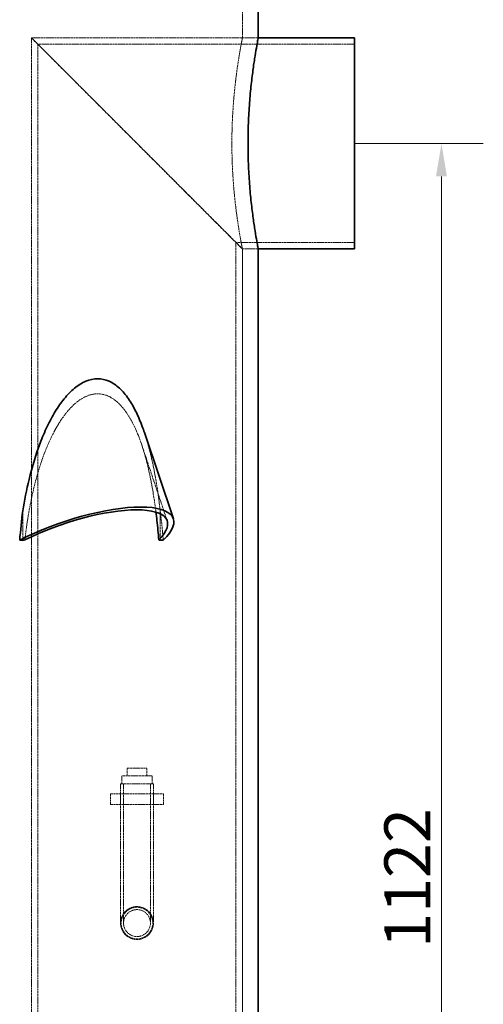
# Model space of a CAD drawing. Units: millimetres. Extents: x -20 to 6921, y -18038 to 3215.
# Drawn here: x 2656 to 3008, y -15652 to -14905 of the extents above; entities that cross this region are included whole.
import ezdxf

# ---------------------------------------------------------------- set-up
doc = ezdxf.new("R2010")
doc.units = ezdxf.units.MM
doc.header["$LTSCALE"] = 10
doc.linetypes.add('DASHED', pattern=[0.2068, 0.1655, -0.0413])
doc.layers.add('Dimension (ISO)', color=5, linetype='Continuous', lineweight=9, true_color=0x0000ff)
doc.layers.add('Hidden (ISO)', color=1, linetype='DASHED', lineweight=18, true_color=0xff0000)
doc.layers.add('Visible (ISO)', color=7, linetype='Continuous', lineweight=35)
doc.styles.add('Note Text (ISO)', font='tahoma.ttf')
doc.dimstyles.new('Default (ISO)', dxfattribs={"dimscale": 10, "dimtxt": 3.5, "dimasz": 2.5, "dimexe": 3.175, "dimexo": 0, "dimgap": 0.762, "dimtad": 1, "dimdec": 1, "dimrnd": 1e-08, "dimtxsty": 'Note Text (ISO)', "dimcen": 0.09, "dimdle": 10, "dimclrd": 256, "dimclre": 256, "dimclrt": 256, "dimadec": 1, "dimazin": 2, "dimtfac": 1.001486, "dimtmove": 0, "dimatfit": 3, "dimfxl": 1, "dimtolj": 1, "dimtzin": 0, "dimlwd": -1, "dimlwe": -1, "dimarcsym": 0})

# ---------------------------------------------------------------- blocks, each defined once
blk = doc.blocks.new('*D135')
at = {"layer": 'Defpoints', "color": 0, "transparency": 16777216}
for p in [(2910, -14999), (2856, -16121), (2976, -16121)]:
    blk.add_point(p, dxfattribs=at)
at = {"layer": 'Dimension (ISO)', "transparency": 16777216}
for p, q in [((2910, -14999), (3007.75, -14999)), ((2976, -15024), (2976, -16096)), ((2856, -16121), (3007.75, -16121))]:
    blk.add_line(p, q, dxfattribs=at)
for points in [[(2971.83, -15024), (2980.17, -15024), (2976, -14999)], [(2971.83, -16096), (2980.17, -16096), (2976, -16121)]]:
    blk.add_solid(points, dxfattribs=at)
at = {"layer": 'Dimension (ISO)', "transparency": 16777216, "insert": (2932.65, -15608.84), "char_height": 35, "attachment_point": 1, "rotation": 90, "style": 'Note Text (ISO)'}
blk.add_mtext('\\A1;1122', dxfattribs=at)

msp = doc.modelspace()

# ---------------------------------------------------------------- linework, layer by layer
at = {"layer": 'Hidden (ISO)'}
for p, q in [((2825, -14919), (2825, -14739)), ((2665, -14919), (2825, -15079)), ((2665, -15690), (2665, -14919)), ((2825, -15079), (2665, -14919)), ((2837, -14919), (2665, -14919)), ((2825, -14919), (2837, -14919)), ((2669.9, -15694.9), (2669.9, -14923.9)), ((2910, -14923.9), (2669.9, -14923.9)), ((2820.1, -15845.1), (2820.1, -15074.1)), ((2910, -15074.1), (2820.1, -15074.1)), ((2825, -15079), (2837, -15079)), ((2825, -16109), (2825, -15079)), ((2825, -15850), (2825, -15079)), ((2837, -15079), (2825, -15079)), ((2767.95, -15285.06), (2748.59, -15227.48)), ((2658.36, -15277.55), (2658.37, -15299.76)), ((2762.63, -15299.76), (2762.64, -15277.55)), ((2756.5, -15478.5), (2733.5, -15478.5)), ((2733.5, -15484.5), (2733.5, -15478.5)), ((2737.5, -15472.5), (2752.5, -15472.5)), ((2737.5, -15478.5), (2737.5, -15472.5)), ((2752.5, -15478.5), (2752.5, -15472.5)), ((2756.5, -15484.5), (2756.5, -15478.5)), ((2757.5, -15484.5), (2732.5, -15484.5)), ((2732.5, -15484.5), (2732.5, -15590)), ((2734.8, -15484.5), (2734.8, -15590)), ((2755.2, -15484.5), (2755.2, -15590)), ((2757.5, -15484.5), (2757.5, -15590)), ((2725, -15492), (2765, -15492)), ((2725, -15500), (2725, -15492)), ((2732.5, -15500), (2732.5, -15492)), ((2757.5, -15500), (2757.5, -15492)), ((2765, -15500), (2765, -15492)), ((2725, -15500), (2765, -15500))]:
    msp.add_line(p, q, dxfattribs=at)
for radius in [12.5, 12.5, 10.2, 10.2]:
    msp.add_circle((2745, -15590), radius, dxfattribs=at)
msp.add_ellipse((2710.5, -15349.82), major_axis=(0.01, -186.26), ratio=0.303707, start_param=1.842876, end_param=1.96928, dxfattribs=at)
for points, knots in [([(2825, -14919), (2825, -14919), (2824.9, -14919.48), (2824.51, -14921.51), (2824.21, -14923.06), (2823.46, -14927.15), (2823.01, -14929.69), (2822.04, -14935.56), (2821.52, -14938.89), (2820.52, -14945.98), (2820, -14949.98), (2819.02, -14958.7), (2818.56, -14963.42), (2817.8, -14973.27), (2817.5, -14978.41), (2817.1, -14988.76), (2817, -14993.96), (2817, -15004.04), (2817.1, -15009.24), (2817.5, -15019.59), (2817.8, -15024.73), (2818.56, -15034.58), (2819.02, -15039.3), (2820, -15048.02), (2820.52, -15052.02), (2821.52, -15059.11), (2822.04, -15062.44), (2823.01, -15068.31), (2823.46, -15070.85), (2824.21, -15074.94), (2824.51, -15076.49), (2824.9, -15078.52), (2825, -15079), (2825, -15079)], [12.088404, 12.088404, 12.088404, 12.088404, 13.599413, 13.599413, 15.110423, 15.110423, 16.621433, 16.621433, 18.132443, 18.132443, 19.643534, 19.643534, 21.154625, 21.154625, 22.665716, 22.665716, 24.176807, 24.176807, 25.687898, 25.687898, 27.19899, 27.19899, 28.710081, 28.710081, 30.221172, 30.221172, 31.732182, 31.732182, 33.243191, 33.243191, 34.754201, 34.754201, 36.265211, 36.265211, 36.265211, 36.265211]), ([(2659.93, -15299.61), (2660.49, -15294.73), (2661.15, -15289.78), (2663.31, -15275.97), (2665.05, -15267.07), (2669.39, -15249.72), (2671.97, -15241.27), (2678.08, -15225.4), (2681.59, -15217.97), (2687.51, -15208.4), (2689.57, -15205.44), (2694.06, -15199.98), (2696.49, -15197.48), (2701.58, -15193.32), (2704.26, -15191.66), (2709.69, -15189.41), (2712.45, -15188.83), (2717.86, -15188.83), (2720.55, -15189.41), (2725.69, -15191.66), (2728.15, -15193.32), (2732.73, -15197.48), (2734.85, -15199.98), (2738.7, -15205.44), (2740.43, -15208.4), (2745.31, -15217.97), (2748.08, -15225.4), (2752.79, -15241.27), (2754.72, -15249.72), (2757.52, -15265.01), (2758.54, -15271.75), (2759.38, -15278.49)], [1.106177, 1.106177, 1.106177, 1.106177, 2.532389, 2.532389, 5.064779, 5.064779, 7.597168, 7.597168, 10.129557, 10.129557, 11.277691, 11.277691, 12.425824, 12.425824, 13.573957, 13.573957, 14.72209, 14.72209, 15.870224, 15.870224, 17.018357, 17.018357, 18.16649, 18.16649, 19.314624, 19.314624, 21.847013, 21.847013, 24.379402, 24.379402, 26.309071, 26.309071, 26.309071, 26.309071]), ([(2762.64, -15277.55), (2761.74, -15269.59), (2760.64, -15261.62), (2757.64, -15244.28), (2755.62, -15235), (2752.35, -15223.51), (2751.51, -15220.79), (2750.62, -15218.15)], [3.268786, 3.268786, 3.268786, 3.268786, 5.541856, 5.541856, 8.312784, 8.312784, 9.194234, 9.194234, 9.194234, 9.194234]), ([(2757, -15590), (2757, -15591.51), (2756.7, -15593.12), (2755.47, -15596.07), (2754.55, -15597.42), (2752.42, -15599.55), (2751.07, -15600.47), (2748.12, -15601.7), (2746.51, -15602), (2743.49, -15602), (2741.88, -15601.7), (2738.93, -15600.47), (2737.58, -15599.55), (2735.45, -15597.42), (2734.53, -15596.07), (2733.3, -15593.12), (2733, -15591.51), (2733, -15588.49), (2733.3, -15586.88), (2734.53, -15583.93), (2735.45, -15582.58), (2737.58, -15580.45), (2738.93, -15579.53), (2741.88, -15578.3), (2743.49, -15578), (2746.51, -15578), (2748.12, -15578.3), (2751.07, -15579.53), (2752.42, -15580.45), (2754.55, -15582.58), (2755.47, -15583.93), (2756.7, -15586.88), (2757, -15588.49), (2757, -15590)], [0, 0, 0, 0, 0.452763, 0.452763, 0.905525, 0.905525, 1.35828, 1.35828, 1.811035, 1.811035, 2.26379, 2.26379, 2.716545, 2.716545, 3.169308, 3.169308, 3.62207, 3.62207, 4.074833, 4.074833, 4.527596, 4.527596, 4.980351, 4.980351, 5.433106, 5.433106, 5.88586, 5.88586, 6.338615, 6.338615, 6.791378, 6.791378, 7.244141, 7.244141, 7.244141, 7.244141])]:
    msp.add_open_spline(points, degree=3, knots=knots, dxfattribs=at)
at = {"layer": 'Visible (ISO)'}
for p, q in [((2837, -14919), (2837, -14739)), ((2910, -14919), (2837, -14919)), ((2910, -15079), (2910, -14919)), ((2837, -16109), (2837, -15079)), ((2910, -15079), (2837, -15079)), ((2772.6, -15283.5), (2750.62, -15218.15)), ((2656.01, -15299.76), (2658.37, -15299.76)), ((2762.63, -15299.76), (2764.99, -15299.76))]:
    msp.add_line(p, q, dxfattribs=at)
for centre, major_axis, ratio, start_param, end_param in [((2696.77, -15309), (75.83, 25.5), 0.303749, 5.718974, 8.316376), ((2710.5, -15349.82), (0.01, -186.26), 0.303707, 4.313874, 4.440278), ((2696.77, -15309), (71.18, 23.94), 0.303749, 5.742366, 8.292984), ((2421, -15494.52), (-413.43, -154.6), 0.298783, 3.989299, 3.993885), ((2421, -15494.52), (-413.43, -154.6), 0.298783, 3.637563, 3.642149)]:
    msp.add_ellipse(centre, major_axis=major_axis, ratio=ratio, start_param=start_param, end_param=end_param, dxfattribs=at)
for points, knots in [([(2837, -15079), (2837, -15079), (2836.91, -15078.52), (2836.52, -15076.49), (2836.23, -15074.94), (2835.51, -15070.85), (2835.07, -15068.31), (2834.13, -15062.44), (2833.62, -15059.11), (2832.65, -15052.02), (2832.14, -15048.02), (2831.2, -15039.29), (2830.75, -15034.58), (2830.02, -15024.72), (2829.72, -15019.58), (2829.33, -15009.24), (2829.24, -15004.04), (2829.24, -14993.96), (2829.33, -14988.76), (2829.72, -14978.42), (2830.02, -14973.28), (2830.75, -14963.42), (2831.2, -14958.71), (2832.14, -14949.98), (2832.65, -14945.98), (2833.62, -14938.89), (2834.13, -14935.56), (2835.07, -14929.69), (2835.51, -14927.15), (2836.23, -14923.06), (2836.52, -14921.51), (2836.91, -14919.48), (2837, -14919), (2837, -14919)], [12.08641, 12.08641, 12.08641, 12.08641, 13.597175, 13.597175, 15.10794, 15.10794, 16.618706, 16.618706, 18.129471, 18.129471, 19.640308, 19.640308, 21.151146, 21.151146, 22.661983, 22.661983, 24.17282, 24.17282, 25.683658, 25.683658, 27.194495, 27.194495, 28.705332, 28.705332, 30.21617, 30.21617, 31.726935, 31.726935, 33.2377, 33.2377, 34.748465, 34.748465, 36.25923, 36.25923, 36.25923, 36.25923]), ([(2750.62, -15218.15), (2750.11, -15216.63), (2749.58, -15215.14), (2747.54, -15209.63), (2745.9, -15205.78), (2742.47, -15198.88), (2740.62, -15195.63), (2736.48, -15189.64), (2734.2, -15186.91), (2729.26, -15182.35), (2726.6, -15180.52), (2721.02, -15178.06), (2718.1, -15177.42), (2712.21, -15177.42), (2709.2, -15178.06), (2703.28, -15180.52), (2700.37, -15182.35), (2694.82, -15186.91), (2692.17, -15189.64), (2687.29, -15195.63), (2685.04, -15198.88), (2680.81, -15205.78), (2678.75, -15209.63), (2674.91, -15217.71), (2673.13, -15221.93), (2668.19, -15235), (2665.42, -15244.28), (2661.22, -15261.62), (2659.65, -15269.59), (2658.36, -15277.55)], [9.194234, 9.194234, 9.194234, 9.194234, 9.698248, 9.698248, 11.083712, 11.083712, 12.334119, 12.334119, 13.584526, 13.584526, 14.834932, 14.834932, 16.085339, 16.085339, 17.335746, 17.335746, 18.586153, 18.586153, 19.83656, 19.83656, 21.086967, 21.086967, 22.472431, 22.472431, 23.857895, 23.857895, 26.628823, 26.628823, 28.901893, 28.901893, 28.901893, 28.901893]), ([(2759.38, -15278.49), (2759.65, -15280.6), (2759.9, -15282.7), (2760.68, -15289.78), (2761.15, -15294.73), (2761.54, -15299.61)], [26.309071, 26.309071, 26.309071, 26.309071, 26.911792, 26.911792, 28.338003, 28.338003, 28.338003, 28.338003])]:
    msp.add_open_spline(points, degree=3, knots=knots, dxfattribs=at)

# ---------------------------------------------------------------- dimensions: what is measured, and where the dimension line sits
at = {"layer": 'Dimension (ISO)'}
dim = msp.add_linear_dim(base=(2976, -16121), p1=(2910, -14999), p2=(2856, -16121), angle=270, dimstyle='Default (ISO)', override={"dimgap": 0.762, "dimdec": 1, "dimtol": 0, "dimlim": 0, "dimtp": 0, "dimtm": 0, "dimtdec": 2, "dimtofl": 0, "dimatfit": 1}, dxfattribs=at)
dim.commit()
dim.dimension.update_dxf_attribs({"geometry": '*D135', "text_midpoint": (2976, -15560), "dimtype": 160})

doc.saveas('drawing.dxf')
